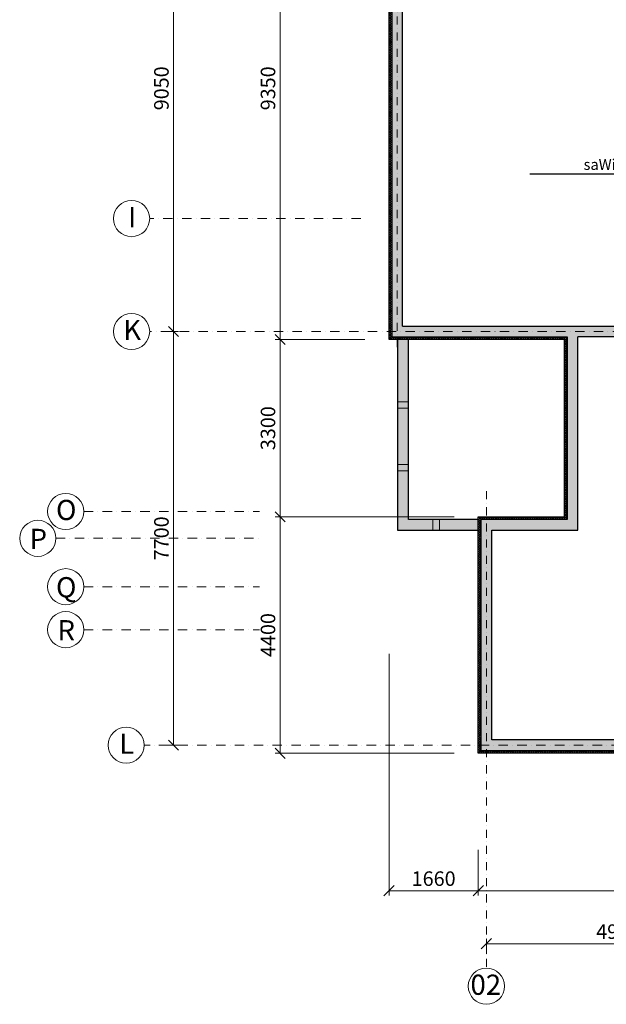
# Model space of a CAD drawing. Units: millimetres. Extents: x -447020 to 50788, y -92820 to 328672.
# Drawn here: x -395377 to -384470, y -89812 to -71488 of the extents above; entities that cross this region are included whole.
import ezdxf
from ezdxf import colors
from ezdxf.entities.mleader import LeaderData, LeaderLine
from ezdxf.math import Vec2, Vec3

# ---------------------------------------------------------------- set-up
doc = ezdxf.new("R2010")
doc.units = ezdxf.units.MM
doc.header["$LTSCALE"] = 0.5
for name, pattern in [('BORDER2', [0.875, 0.25, -0.125, 0.25, -0.125, 0, -0.125]), ('DASHDOT', [1, 0.5, -0.25, 0, -0.25]), ('HIDDEN2', [4.7625, 3.175, -1.5875])]:
    doc.linetypes.add(name, pattern=pattern)
doc.layers.get('0').update_dxf_attribs({"lineweight": 18})
doc.layers.get('Defpoints').update_dxf_attribs({"color": 140, "lineweight": 18})
for name, color, linetype in [('___HOUSE_no_2', 7, 'Continuous'), ('Concrete', 151, 'Continuous'), ('Concrete_H', 252, 'Continuous'), ('Insulation', 40, 'Continuous'), ('TR_hidden', 7, 'Continuous')]:
    doc.layers.add(name, color=color, linetype=linetype)
for name, color, linetype, lineweight, true_color in [('__AXIS', 7, 'DASHDOT', 15, 0xe600e6), ('__AXIS_Dim_Cut_wblock', 7, 'DASHDOT', 15, 0xe600e6), ('__AXIS_TXT', 7, 'BORDER2', 18, 0xeb00eb), ('DIM_AXIS', 7, 'Continuous', 15, 0xf500f5), ('DIM_general', 7, 'Continuous', 15, 0xf500f5)]:
    doc.layers.add(name, color=color, linetype=linetype, lineweight=lineweight, true_color=true_color)
doc.layers.add('Insulation_H', color=43, linetype='Continuous', lineweight=9)
doc.layers.add('monacemebi', color=7, linetype='Continuous', lineweight=18)
doc.styles.add('BB', font='Isocp.shx')
doc.styles.add('S', font='simplex.shx', dxfattribs={"width": 0.8})
doc.dimstyles.new('TELG150', dxfattribs={"dimscale": 90, "dimtxt": 3, "dimasz": 2.1, "dimexe": 1, "dimexo": 3, "dimgap": 1, "dimtad": 1, "dimdec": 0, "dimzin": 12, "dimdsep": 46, "dimtxsty": 'S', "dimblk": 'OBLIQUE', "dimcen": 3, "dimclrd": 256, "dimclre": 256, "dimclrt": 256, "dimazin": 0, "dimtfac": 1, "dimtdec": 0, "dimtmove": 2, "dimatfit": 3, "dimldrblk": 'OBLIQUE', "dimfxl": 1, "dimtolj": 1, "dimtzin": 12, "dimlwd": 5, "dimlwe": 5, "dimarcsym": 0})
pattern_1 = [(45, (1200, -16650), (17.67767, 53.033009), [25, -25, 0, -25, 0, -25])]

# ---------------------------------------------------------------- blocks, each defined once
blk = doc.blocks.new('_OBLIQUE')
at = {"color": 0, "linetype": 'ByBlock'}
blk.add_line((-0.5, -0.5), (0.5, 0.5), dxfattribs=at)
blk = doc.blocks.new('*D775')
at = {"layer": 'Defpoints', "color": 0, "lineweight": 5, "transparency": 16777216}
for p in [(7860, -20145), (2960, -20600), (7860, -20600)]:
    blk.add_point(p, dxfattribs=at)
at = {"layer": 'DIM_AXIS', "lineweight": 5, "transparency": 16777216}
for p, q in [((2960, -20330), (2960, -20055)), ((2960, -20145), (7860, -20145)), ((7860, -20330), (7860, -20055))]:
    blk.add_line(p, q, dxfattribs=at)
at = {"layer": 'DIM_AXIS', "lineweight": 5, "transparency": 16777216, "xscale": 189, "yscale": 189, "zscale": 189, "rotation": 180}
blk.add_blockref('_OBLIQUE', (2960, -20145), dxfattribs=at)
at = {"layer": 'DIM_AXIS', "lineweight": 5, "transparency": 16777216, "xscale": 189, "yscale": 189, "zscale": 189}
blk.add_blockref('_OBLIQUE', (7860, -20145), dxfattribs=at)
at = {"layer": 'DIM_AXIS', "lineweight": 5, "transparency": 16777216, "insert": (5410, -19920), "char_height": 270, "attachment_point": 5, "style": 'S'}
blk.add_mtext('\\A1;4900', dxfattribs=at)
blk = doc.blocks.new('*D791')
at = {"layer": 'Defpoints', "color": 0, "lineweight": 5, "transparency": 16777216}
for p in [(-3300, 300), (-3300, -8750), (-2856.796706, -8750)]:
    blk.add_point(p, dxfattribs=at)
at = {"layer": 'DIM_AXIS', "lineweight": 5, "transparency": 16777216}
for p, q in [((-3030, 300), (-2766.796706, 300)), ((-2856.796706, 300), (-2856.796706, -8750)), ((-3030, -8750), (-2766.796706, -8750))]:
    blk.add_line(p, q, dxfattribs=at)
at = {"layer": 'DIM_AXIS', "lineweight": 5, "transparency": 16777216, "xscale": 189, "yscale": 189, "zscale": 189}
for p, rotation in [((-2856.796706, 300), 90), ((-2856.796706, -8750), 270)]:
    blk.add_blockref('_OBLIQUE', p, dxfattribs=dict(at, rotation=rotation))
at = {"layer": 'DIM_AXIS', "lineweight": 5, "transparency": 16777216, "insert": (-3081.796706, -4225), "char_height": 270, "attachment_point": 5, "rotation": 90, "style": 'S'}
blk.add_mtext('\\A1;9050', dxfattribs=at)
blk = doc.blocks.new('*D792')
at = {"layer": 'Defpoints', "color": 0, "lineweight": 5, "transparency": 16777216}
for p in [(-3300, -8750), (-3400, -16450), (-2856.796706, -16450)]:
    blk.add_point(p, dxfattribs=at)
at = {"layer": 'DIM_AXIS', "lineweight": 5, "transparency": 16777216}
for p, q in [((-3030, -8750), (-2766.796706, -8750)), ((-2856.796706, -8750), (-2856.796706, -16450)), ((-3130, -16450), (-2766.796706, -16450))]:
    blk.add_line(p, q, dxfattribs=at)
at = {"layer": 'DIM_AXIS', "lineweight": 5, "transparency": 16777216, "xscale": 189, "yscale": 189, "zscale": 189}
for p, rotation in [((-2856.796706, -8750), 90), ((-2856.796706, -16450), 270)]:
    blk.add_blockref('_OBLIQUE', p, dxfattribs=dict(at, rotation=rotation))
at = {"layer": 'DIM_AXIS', "lineweight": 5, "transparency": 16777216, "insert": (-3081.796706, -12600), "char_height": 270, "attachment_point": 5, "rotation": 90, "style": 'S'}
blk.add_mtext('\\A1;7700', dxfattribs=at)
blk = doc.blocks.new('*D796')
at = {"layer": 'Defpoints', "color": 0, "lineweight": 5, "transparency": 16777216}
for p in [(1150, 450), (-875, -8900), (1150, -8900)]:
    blk.add_point(p, dxfattribs=at)
at = {"layer": 'DIM_general', "lineweight": 5, "transparency": 16777216}
for p, q in [((700, 450), (-965, 450)), ((-875, 450), (-875, -8900)), ((700, -8900), (-965, -8900))]:
    blk.add_line(p, q, dxfattribs=at)
at = {"layer": 'DIM_general', "lineweight": 5, "transparency": 16777216, "xscale": 189, "yscale": 189, "zscale": 189}
for p, rotation in [((-875, 450), 90), ((-875, -8900), 270)]:
    blk.add_blockref('_OBLIQUE', p, dxfattribs=dict(at, rotation=rotation))
at = {"layer": 'DIM_general', "lineweight": 5, "transparency": 16777216, "insert": (-1100, -4225), "char_height": 270, "attachment_point": 5, "rotation": 90, "style": 'S'}
blk.add_mtext('\\A1;9350', dxfattribs=at)
blk = doc.blocks.new('*D797')
at = {"layer": 'Defpoints', "color": 0, "lineweight": 5, "transparency": 16777216}
for p in [(1150, -8900), (-875, -12200), (2810, -12200)]:
    blk.add_point(p, dxfattribs=at)
at = {"layer": 'DIM_general', "lineweight": 5, "transparency": 16777216}
for p, q in [((700, -8900), (-965, -8900)), ((-875, -8900), (-875, -12200)), ((2360, -12200), (-965, -12200))]:
    blk.add_line(p, q, dxfattribs=at)
at = {"layer": 'DIM_general', "lineweight": 5, "transparency": 16777216, "xscale": 189, "yscale": 189, "zscale": 189}
for p, rotation in [((-875, -8900), 90), ((-875, -12200), 270)]:
    blk.add_blockref('_OBLIQUE', p, dxfattribs=dict(at, rotation=rotation))
at = {"layer": 'DIM_general', "lineweight": 5, "transparency": 16777216, "insert": (-1100, -10550), "char_height": 270, "attachment_point": 5, "rotation": 90, "style": 'S'}
blk.add_mtext('\\A1;3300', dxfattribs=at)
blk = doc.blocks.new('*D798')
at = {"layer": 'Defpoints', "color": 0, "lineweight": 5, "transparency": 16777216}
for p in [(2810, -12200), (-875, -16600), (2810, -16600)]:
    blk.add_point(p, dxfattribs=at)
at = {"layer": 'DIM_general', "lineweight": 5, "transparency": 16777216}
for p, q in [((2360, -12200), (-965, -12200)), ((-875, -12200), (-875, -16600)), ((2360, -16600), (-965, -16600))]:
    blk.add_line(p, q, dxfattribs=at)
at = {"layer": 'DIM_general', "lineweight": 5, "transparency": 16777216, "xscale": 189, "yscale": 189, "zscale": 189}
for p, rotation in [((-875, -12200), 90), ((-875, -16600), 270)]:
    blk.add_blockref('_OBLIQUE', p, dxfattribs=dict(at, rotation=rotation))
at = {"layer": 'DIM_general', "lineweight": 5, "transparency": 16777216, "insert": (-1100, -14400), "char_height": 270, "attachment_point": 5, "rotation": 90, "style": 'S'}
blk.add_mtext('\\A1;4400', dxfattribs=at)
blk = doc.blocks.new('*D819')
at = {"layer": 'Defpoints', "color": 0, "lineweight": 5, "transparency": 16777216}
for p in [(2810, -16600), (12260, -16600), (2810, -19158)]:
    blk.add_point(p, dxfattribs=at)
at = {"layer": 'DIM_general', "lineweight": 5, "transparency": 16777216}
for p, q in [((2810, -18400), (2810, -19248)), ((12260, -18400), (12260, -19248)), ((12260, -19158), (2810, -19158))]:
    blk.add_line(p, q, dxfattribs=at)
at = {"layer": 'DIM_general', "lineweight": 5, "transparency": 16777216, "xscale": 189, "yscale": 189, "zscale": 189}
for p, rotation in [((2810, -19158), 179.9999999999999), ((12260, -19158), 359.9999999999999)]:
    blk.add_blockref('_OBLIQUE', p, dxfattribs=dict(at, rotation=rotation))
at = {"layer": 'DIM_general', "lineweight": 5, "transparency": 16777216, "insert": (7535, -18933), "char_height": 270, "attachment_point": 5, "style": 'S'}
blk.add_mtext('\\A1;9450', dxfattribs=at)
blk = doc.blocks.new('*D820')
at = {"layer": 'Defpoints', "color": 0, "lineweight": 5, "transparency": 16777216}
for p in [(1150, -8900), (2810, -16600), (1150, -19158)]:
    blk.add_point(p, dxfattribs=at)
at = {"layer": 'DIM_general', "lineweight": 5, "transparency": 16777216}
for p, q in [((1150, -14750), (1150, -19248)), ((2810, -19158), (1150, -19158))]:
    blk.add_line(p, q, dxfattribs=at)
at = {"layer": 'DIM_general', "lineweight": 5, "transparency": 16777216, "xscale": 189, "yscale": 189, "zscale": 189}
for p, rotation in [((1150, -19158), 179.9999999999999), ((2810, -19158), 359.9999999999999)]:
    blk.add_blockref('_OBLIQUE', p, dxfattribs=dict(at, rotation=rotation))
at = {"layer": 'DIM_general', "lineweight": 5, "transparency": 16777216, "insert": (1980, -18933), "char_height": 270, "attachment_point": 5, "style": 'S'}
blk.add_mtext('\\A1;1660', dxfattribs=at)
blk = doc.blocks.new('Axis_Dim_0-floor')
at = {"color": 0, "linetype": 'Continuous', "lineweight": -2, "ltscale": 100}
for centre in [(-3636, -6650), (-3636, -8750), (-4861.2383933, -12100), (-5380.3272122, -12600), (-4861.2383933, -13500), (-4861.2383933, -14300), (-3736, -16450), (2960, -20936.1350401)]:
    blk.add_circle(centre, 336, dxfattribs=at)
at = {"layer": '__AXIS', "ltscale": 600}
for p, q in [((1300, -9039.8324435), (1300, 13281.5717413)), ((2960, -11722.21297), (2960, -20600.1350401))]:
    blk.add_line(p, q, dxfattribs=at)
at = {"layer": '__AXIS', "ltscale": 700}
for p, q in [((627.7511565, -6650), (-3300, -6650)), ((17037.2388052, -8750), (-3300, -8750)), ((-4525.2383933, -12100), (-1255.3955826, -12100)), ((-5044.3272122, -12600), (-1255.3955826, -12600)), ((-4525.2383933, -13500), (-1255.3955826, -13500)), ((-4525.2383933, -14300), (-1255.3955826, -14300)), ((15613.8267009, -16450), (-3400, -16450))]:
    blk.add_line(p, q, dxfattribs=at)
at = {"layer": '__AXIS_TXT', "linetype": 'Continuous', "ltscale": 100, "char_height": 320, "width": 9969.025284538, "attachment_point": 8, "style": 'BB'}
for s, insert in [('{\\fArial|b1|i0|c0|p34;\\H1.175x;I }', (-3625.9974047, -6809.8587786)), ('{\\fArial|b1|i0|c0|p34;\\H1.175x;K }', (-3625.9974047, -8909.8587786)), ('{\\fArial|b1|i0|c0|p34;\\H1.175x;O}', (-4851.235798, -12259.8587786)), ('{\\fArial|b1|i0|c0|p34;\\H1.175x;P}', (-5370.3246168, -12798.2893253)), ('{\\fArial|b1|i0|c0|p34;\\H1.175x;Q}', (-4851.235798, -13698.2893253)), ('{\\fArial|b1|i0|c0|p34;\\H1.175x;R}', (-4851.235798, -14498.2893253)), ('{\\fArial|b1|i0|c0|p34;\\H1.175x;L }', (-3725.9974047, -16609.8587786)), ('{\\fArial|b1|i0|c0|p34;\\H1.175x;02 }', (2949.9974047, -21095.9938187))]:
    blk.add_mtext(s, dxfattribs=dict(at, insert=insert))
at = {"layer": 'DIM_AXIS', "lineweight": 5}
for base, p1, p2, picture, middle in [((-2856.796706, -8750), (-3300, 300), (-3300, -8750), '*D791', (-3081.796706, -4225)), ((-2856.796706, -16450), (-3300, -8750), (-3400, -16450), '*D792', (-3081.796706, -12600))]:
    dim = blk.add_linear_dim(base=base, p1=p1, p2=p2, angle=90, dimstyle='TELG150', dxfattribs=at)
    dim.commit()
    dim.dimension.update_dxf_attribs({"geometry": picture, "text_midpoint": middle})
dim = blk.add_linear_dim(base=(7860, -20145.4377472), p1=(2960, -20600.1350401), p2=(7860, -20600.1350401), dimstyle='TELG150', dxfattribs=at)
dim.commit()
dim.dimension.update_dxf_attribs({"geometry": '*D775', "text_midpoint": (5410, -19920.4377472)})
at = {"layer": 'DIM_general', "lineweight": 5}
for base, p1, p2, angle, override, picture, middle in [((-874.7895568, -8900), (1150, 450), (1150, -8900), 90, {"dimexo": 5, "dimse1": 0, "dimse2": 0}, '*D796', (-1099.7895568, -4225)), ((-874.7895568, -12200), (1150, -8900), (2810, -12200), 90, {"dimexo": 5, "dimse1": 0, "dimse2": 0}, '*D797', (-1099.7895568, -10550)), ((1150, -19157.6183759), (2810, -16600), (1150, -8900), 180, {"dimexo": 65, "dimse1": 1, "dimse2": 0}, '*D820', (1980, -18932.6183759)), ((-874.7895568, -16600), (2810, -12200), (2810, -16600), 90, {"dimexo": 5, "dimse1": 0, "dimse2": 0}, '*D798', (-1099.7895568, -14400)), ((2810, -19157.6183759), (12260, -16600), (2810, -16600), 180, {"dimexo": 20, "dimse1": 0, "dimse2": 0}, '*D819', (7535, -18932.6183759))]:
    dim = blk.add_linear_dim(base=base, p1=p1, p2=p2, angle=angle, dimstyle='TELG150', override=override, dxfattribs=at)
    dim.commit()
    dim.dimension.update_dxf_attribs({"geometry": picture, "text_midpoint": middle})
blk = doc.blocks.new('0_FLOOR_v01')
at = {"layer": 'Concrete_H', "lineweight": 5}
h = blk.add_hatch(dxfattribs=at)
h.set_pattern_fill('MUDST', color=256, scale=100, angle=45, style=0, double=1)
h.set_pattern_definition(pattern_1)
h.paths.add_polyline_path([(14010, -400), (16760, -400), (16760, -4750), (16960, -4750), (16960, 2200), (16760, 2200), (16760, -200), (14010, -200), (14010, 3750), (13760, 3750), (13760, 2600), (7900, 2600), (7900, 3750), (7650, 3750), (7650, 400), (1200, 400), (1200, -8850), (4460, -8850), (4460, -12250), (2860, -12250), (2860, -16550), (12210, -16550), (12210, -13250), (13810, -13250), (13810, -16650), (14135, -16650), (14135, -16100), (14010, -16100), (14010, -14450), (16760, -14450), (16960, -14450), (16960, -13600), (17540, -13600), (17540, -13400), (16960, -13400), (16960, -7850), (16760, -7850), (16760, -8650), (16610, -8650), (16610, -8850), (16760, -8850), (16760, -14250), (14010, -14250), (14010, -10106), (13810, -10106), (13810, -13050), (12210, -13050), (12210, -8850), (13810, -8850), (13810, -9206), (14010, -9206), (14010, -8850), (15610, -8850), (15610, -8650), (8990, -8650), (8990, -6750), (14275, -6750), (14275, -6550), (14010, -6550), (14010, -4750), (15660, -4750), (15660, -6550), (15275, -6550), (15275, -6750), (16760, -6750), (16760, -6850), (16960, -6850), (16960, -5650), (16760, -5650), (16760, -6550), (15860, -6550), (15860, -4550), (14010, -4550)])
h.paths.add_polyline_path([(8520, -1860), (8520, -1060), (7850, -1060), (7850, 2400), (13810, 2400), (13810, -6550), (7560, -6550), (7560, -6750), (8790, -6750), (8790, -8650), (1400, -8650), (1400, 200), (7650, 200), (7650, -1860)], flags=16)
h.paths.add_polyline_path([(12010, -8850), (12010, -16350), (7960, -16350), (7960, -8850)], flags=16)
h.paths.add_polyline_path([(7760, -8850), (7760, -16350), (3060, -16350), (3060, -12450), (4660, -12450), (4660, -8850)], flags=16)
h = blk.add_hatch(dxfattribs=at)
h.set_pattern_fill('MUDST', color=256, scale=100, angle=45, style=0, double=1)
h.set_pattern_definition(pattern_1)
h.paths.add_polyline_path([(2810, -12250), (1510, -12250), (1510, -8900), (1310, -8900), (1310, -12450), (2810, -12450)], flags=17)
at = {"layer": 'Insulation_H', "lineweight": 5}
h = blk.add_hatch(dxfattribs=at)
h.set_pattern_fill('_USER', color=256, scale=30, angle=45, style=0, double=1, pattern_type=0)
h.set_pattern_definition([(45, (1150, -16600), (-21.213203, 21.213203), []), (135, (1150, -16600), (-21.213203, -21.213203), [])])
h.paths.add_polyline_path([(16760, 2240), (16760, -200), (14010, -200), (14010, 3750), (13760, 3750), (13760, 2600), (7900, 2600), (7900, 3750), (7650, 3750), (7650, 400), (1200, 400), (1200, -8850), (4460, -8850), (4460, -12250), (2860, -12250), (2860, -16550), (12210, -16550), (12210, -13250), (13810, -13250), (13810, -14400), (13760, -14400), (13760, -13300), (12260, -13300), (12260, -16600), (2810, -16600), (2810, -12200), (4410, -12200), (4410, -8900), (1150, -8900), (1150, 450), (7600, 450), (7600, 3800), (7950, 3800), (7950, 2650), (13710, 2650), (13710, 3800), (14060, 3800), (14060, -150), (16710, -150), (16710, 2240)])
at = {"layer": 'Concrete'}
for p, q in [((1200, 400), (1200, -8850)), ((1400, -8650), (1400, 200)), ((1400, -8650), (1400, -8650)), ((1400, -8650), (8790, -8650)), ((4660, -8650), (4660, -8650)), ((4660, -8650), (4660, -8650)), ((1200, -8850), (4460, -8850)), ((4460, -8850), (4460, -12250)), ((4660, -12450), (4660, -8850)), ((7760, -8850), (4660, -8850)), ((4460, -12250), (2860, -12250)), ((2860, -12250), (2860, -16550)), ((3060, -16350), (3060, -12450)), ((3060, -12450), (4660, -12450)), ((7760, -16350), (3060, -16350)), ((2860, -16550), (12210, -16550))]:
    blk.add_line(p, q, dxfattribs=at)
blk.add_lwpolyline([(1310, -8900), (1310, -12450), (2810, -12450), (2810, -12250), (1510, -12250), (1510, -8900), (1310, -8900)], dxfattribs=at)
at = {"layer": 'Insulation'}
blk.add_lwpolyline([(1200, 400), (1200, -8850), (4460, -8850), (4460, -12250), (2860, -12250), (2860, -16550), (12210, -16550), (12210, -13250), (13810, -13250), (13810, -14400), (13760, -14400), (13760, -13300), (12260, -13300), (12260, -16600), (2810, -16600), (2810, -12200), (4410, -12200), (4410, -8900), (1150, -8900), (1150, 450)], dxfattribs=at)
at = {"layer": 'TR_hidden', "linetype": 'HIDDEN2', "lineweight": 9, "ltscale": 500, "extrusion": (0, 0, -1)}
for p, q in [((1510, -10057), (1310, -10057)), ((1310, -10177), (1510, -10177)), ((1510, -11223), (1310, -11223)), ((1310, -11343), (1510, -11343)), ((1967, -12250), (1967, -12450)), ((2087, -12450), (2087, -12250))]:
    blk.add_line(p, q, dxfattribs=at)
at = {"layer": '__AXIS_Dim_Cut_wblock'}
blk.add_blockref('Axis_Dim_0-floor', (0, 0), dxfattribs=at)

msp = doc.modelspace()

# ---------------------------------------------------------------- block references
at = {"layer": '___HOUSE_no_2'}
msp.add_blockref('0_FLOOR_v01', (-389660.2275687, -68539.790947), dxfattribs=at)

# ---------------------------------------------------------------- leaders
at = {"layer": 'monacemebi', "color": 0}
ml = msp.add_multileader_mtext('Standard', dxfattribs=at)
ml.set_content('{\\fAcadNusx|b0|i0|c0|p2;saWiroa Riobi Saxtebis momsaxurebisTvis}')
ml.set_leader_properties()
ml.build(insert=Vec2(0, 0))
ml.multileader.update_dxf_attribs({"leader_type": 2, "has_text_frame": 1, "text_right_attachment_type": 6, "dogleg_length": 9, "arrow_head_size": 250})
ctx = ml.context
ctx.base_point, ctx.char_height, ctx.arrow_head_size, ctx.landing_gap_size, ctx.plane_origin = Vec3(-383972.804742, -74223.3333333), 200, 250, 25, Vec3(-393866.5964638, -76924.9292718)
ctx.right_attachment, ctx.text_align_type = 6, 1
notes = []
notes.append((ctx, [(1, (1, 1, 0), (-380474.195258, -74363.5006974), (-1, 0), 9, [(3, [(-378658.1800707, -74996.9415175)], 0, [])])]))
ctx.mtext.insert, ctx.mtext.width, ctx.mtext.alignment, ctx.mtext.flow_direction = Vec3(-382228, -74083.1659693), 5808.190197248, 2, 5
for ctx, leaders in notes:
    for number, flags, end, landing, length, lines in leaders:
        leader = LeaderData()
        leader.index, (leader.has_last_leader_line, leader.has_dogleg_vector, leader.attachment_direction) = number, flags
        leader.last_leader_point, leader.dogleg_vector, leader.dogleg_length = Vec3(end), Vec3(landing), length
        for number, points, colour, breaks in lines:
            line = LeaderLine()
            line.index, line.vertices, line.color, line.breaks = number, Vec3.list(points), colors.encode_raw_color(colour), breaks
            leader.lines.append(line)
        ctx.leaders.append(leader)

doc.saveas('drawing.dxf')
